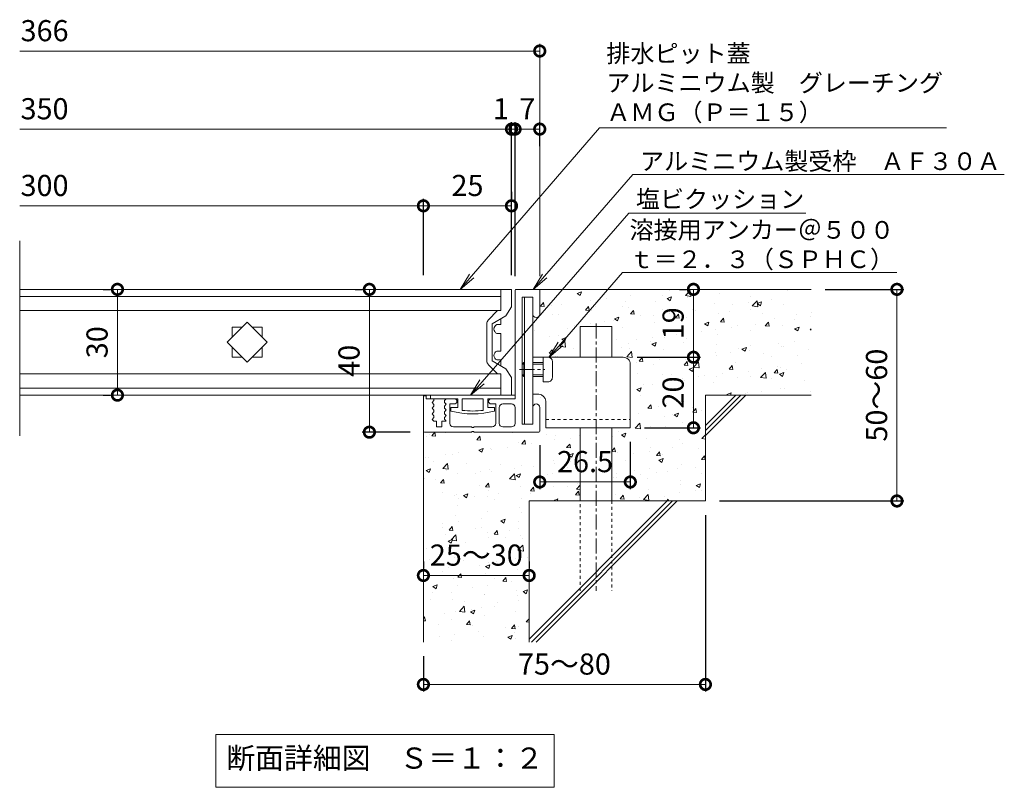
# Model space of a CAD drawing. Units: millimetres. Extents: x -1455 to 84, y -69 to 1100.
# Drawn here: x -841 to -562, y -69 to 149 of the extents above; entities that cross this region are included whole.
import ezdxf
from ezdxf import colors
from ezdxf.entities.mleader import LeaderData, LeaderLine
from ezdxf.math import Vec2, Vec3

# ---------------------------------------------------------------- set-up
doc = ezdxf.new("R2010")
doc.units = ezdxf.units.MM
doc.linetypes.add('中心線（短）', pattern=[6.773333, 4.233333, -0.846667, 0.846667, -0.846667])
doc.linetypes.add('点線（標準）', pattern=[1.693333, 0.846667, -0.846667])
for name, color, linetype in [('(K)アンカー', 3, 'Continuous'), ('(K)クロスバー', 6, 'Continuous'), ('(K)受枠', 2, 'Continuous'), ('(K)塩ビクッション', 4, 'Continuous'), ('(K)寸法', 7, 'Continuous'), ('(K)引出線', 7, 'Continuous'), ('(K)蓋', 3, 'Continuous'), ('(K)躯体', 6, 'Continuous')]:
    doc.layers.add(name, color=color, linetype=linetype)
doc.layers.add('(K)モルタル', color=7, linetype='Continuous', lineweight=9)
doc.layers.add('(K)文字', color=2, linetype='Continuous', lineweight=9)
doc.styles.add('(K)MSゴシック', font='MS Gothic.ttf')
doc.styles.add('文字_異尺度_H2.5', font='MS Gothic.ttf', dxfattribs={"height": 2.5})
doc.styles.add('文字_異尺度_H3.0', font='MS Gothic.ttf', dxfattribs={"height": 3})
doc.dimstyles.new('KAD-1', dxfattribs={"dimtxt": 3, "dimasz": 3, "dimexe": 1, "dimexo": 2, "dimgap": 1, "dimtad": 1, "dimdec": 1, "dimdsep": 46, "dimtxsty": '(K)MSゴシック', "dimblk": 'DOTSMALL', "dimcen": 0, "dimclrd": 7, "dimclre": 256, "dimclrt": 2, "dimadec": 1, "dimazin": 2, "dimtfac": 1, "dimtdec": 1, "dimtmove": 0, "dimatfit": 3, "dimldrblk": 'DOTSMALL', "dimfxl": 1, "dimtfill": 1, "dimlwd": 9, "dimlwe": -1, "dimarcsym": 0})

# ---------------------------------------------------------------- blocks, each defined once
blk = doc.blocks.new('_Open')
at = {"color": 0, "linetype": 'ByBlock', "lineweight": -2}
for p, q in [((-1, 0.167), (0, 0)), ((-1, -0.167), (0, 0)), ((0, 0), (-1, 0))]:
    blk.add_line(p, q, dxfattribs=at)
blk = doc.blocks.new('_DotSmall')
at = {"color": 0, "linetype": 'ByBlock', "const_width": 0.5}
blk.add_lwpolyline([(-0.0625, 0, 1), (0.0625, 0, 1)], format="xyb", close=True, dxfattribs=at)
blk = doc.blocks.new('*D35')
at = {"layer": '(K)寸法', "transparency": 16777216}
for p, q in [((-612.84, 72.64), (-590.5, 72.64)), ((-642.84, 12.64), (-590.5, 12.64))]:
    blk.add_line(p, q, dxfattribs=at)
at = {"layer": '(K)寸法', "color": 7, "lineweight": 9, "transparency": 16777216}
blk.add_line((-592.5, 72.64), (-592.5, 12.64), dxfattribs=at)
at = {"layer": 'Defpoints', "color": 0, "transparency": 16777216}
for p in [(-616.84, 72.64), (-646.84, 12.64), (-592.5, 12.64)]:
    blk.add_point(p, dxfattribs=at)
at = {"layer": '(K)寸法', "color": 7, "lineweight": 9, "transparency": 16777216, "xscale": 6, "yscale": 6, "zscale": 6}
for p, rotation in [((-592.5, 72.64), 90), ((-592.5, 12.64), 270)]:
    blk.add_blockref('_DotSmall', p, dxfattribs=dict(at, rotation=rotation))
at = {"layer": '(K)寸法', "color": 2, "lineweight": 9, "transparency": 16777216, "insert": (-597.5, 42.64), "char_height": 6, "attachment_point": 5, "rotation": 90, "style": '(K)MSゴシック', "bg_fill": 3, "box_fill_scale": 1.1, "bg_fill_color": 256, "bg_fill_true_color": 13158600, "bg_fill_transparency": 0}
blk.add_mtext('50～60', dxfattribs=at)
blk = doc.blocks.new('*D36')
at = {"layer": '(K)寸法', "transparency": 16777216}
for p, q in [((-666.21, 53.39), (-648.23, 53.39)), ((-664.14, 33.39), (-648.23, 33.39))]:
    blk.add_line(p, q, dxfattribs=at)
at = {"layer": '(K)寸法', "color": 7, "lineweight": 9, "transparency": 16777216}
blk.add_line((-650.23, 33.39), (-650.23, 53.39), dxfattribs=at)
at = {"layer": 'Defpoints', "color": 0, "transparency": 16777216}
for p in [(-670.21, 53.39), (-650.23, 53.39), (-668.14, 33.39)]:
    blk.add_point(p, dxfattribs=at)
at = {"layer": '(K)寸法', "color": 7, "lineweight": 9, "transparency": 16777216, "xscale": 6, "yscale": 6, "zscale": 6}
for p, rotation in [((-650.23, 53.39), 90), ((-650.23, 33.39), 270)]:
    blk.add_blockref('_DotSmall', p, dxfattribs=dict(at, rotation=rotation))
at = {"layer": '(K)寸法', "color": 2, "lineweight": 9, "transparency": 16777216, "insert": (-655.23, 43.39), "char_height": 6, "attachment_point": 5, "rotation": 90, "style": '(K)MSゴシック', "bg_fill": 3, "box_fill_scale": 1.1, "bg_fill_color": 256, "bg_fill_true_color": 13158600, "bg_fill_transparency": 0}
blk.add_mtext('20', dxfattribs=at)
blk = doc.blocks.new('*D37')
at = {"layer": '(K)寸法', "transparency": 16777216}
for p, q in [((-654.23, 72.64), (-652.23, 72.64)), ((-666.21, 53.39), (-648.23, 53.39))]:
    blk.add_line(p, q, dxfattribs=at)
at = {"layer": '(K)寸法', "color": 7, "lineweight": 9, "transparency": 16777216}
blk.add_line((-650.23, 53.39), (-650.23, 72.64), dxfattribs=at)
at = {"layer": 'Defpoints', "color": 0, "transparency": 16777216}
for p in [(-650.23, 72.64), (-650.23, 72.64), (-670.21, 53.39)]:
    blk.add_point(p, dxfattribs=at)
at = {"layer": '(K)寸法', "color": 7, "lineweight": 9, "transparency": 16777216, "xscale": 6, "yscale": 6, "zscale": 6}
for p, rotation in [((-650.23, 72.64), 90), ((-650.23, 53.39), 270)]:
    blk.add_blockref('_DotSmall', p, dxfattribs=dict(at, rotation=rotation))
at = {"layer": '(K)寸法', "color": 2, "lineweight": 9, "transparency": 16777216, "insert": (-655.23, 63.01), "char_height": 6, "attachment_point": 5, "rotation": 90, "style": '(K)MSゴシック', "bg_fill": 3, "box_fill_scale": 1.1, "bg_fill_color": 256, "bg_fill_true_color": 13158600, "bg_fill_transparency": 0}
blk.add_mtext('19', dxfattribs=at)
blk = doc.blocks.new('*D38')
at = {"layer": '(K)寸法', "transparency": 16777216}
for p, q in [((-693.84, 28.44), (-693.84, 16.02)), ((-668.14, 29.39), (-668.14, 16.02))]:
    blk.add_line(p, q, dxfattribs=at)
at = {"layer": '(K)寸法', "color": 7, "lineweight": 9, "transparency": 16777216}
blk.add_line((-668.14, 18.02), (-693.84, 18.02), dxfattribs=at)
at = {"layer": 'Defpoints', "color": 0, "transparency": 16777216}
for p in [(-693.84, 32.44), (-668.14, 33.39), (-693.84, 18.02)]:
    blk.add_point(p, dxfattribs=at)
at = {"layer": '(K)寸法', "color": 7, "lineweight": 9, "transparency": 16777216, "xscale": 6, "yscale": 6, "zscale": 6, "rotation": 180}
blk.add_blockref('_DotSmall', (-693.84, 18.02), dxfattribs=at)
at = {"layer": '(K)寸法', "color": 7, "lineweight": 9, "transparency": 16777216, "xscale": 6, "yscale": 6, "zscale": 6}
blk.add_blockref('_DotSmall', (-668.14, 18.02), dxfattribs=at)
at = {"layer": '(K)寸法', "color": 2, "lineweight": 9, "transparency": 16777216, "insert": (-680.99, 23.02), "char_height": 6, "attachment_point": 5, "style": '(K)MSゴシック', "bg_fill": 3, "box_fill_scale": 1.1, "bg_fill_color": 256, "bg_fill_true_color": 13158600, "bg_fill_transparency": 0}
blk.add_mtext('26.5', dxfattribs=at)
blk = doc.blocks.new('*D39')
at = {"layer": '(K)寸法', "transparency": 16777216}
for p, q in [((-726.84, -4.49), (-726.84, -6.49)), ((-696.84, -4.49), (-696.84, -6.49))]:
    blk.add_line(p, q, dxfattribs=at)
at = {"layer": '(K)寸法', "color": 7, "lineweight": 9, "transparency": 16777216}
blk.add_line((-726.84, -8.49), (-696.84, -8.49), dxfattribs=at)
at = {"layer": 'Defpoints', "color": 0, "transparency": 16777216}
for p in [(-726.84, -8.49), (-696.84, -8.49), (-696.84, -8.49)]:
    blk.add_point(p, dxfattribs=at)
at = {"layer": '(K)寸法', "color": 7, "lineweight": 9, "transparency": 16777216, "xscale": 6, "yscale": 6, "zscale": 6, "rotation": 180}
blk.add_blockref('_DotSmall', (-726.84, -8.49), dxfattribs=at)
at = {"layer": '(K)寸法', "color": 7, "lineweight": 9, "transparency": 16777216, "xscale": 6, "yscale": 6, "zscale": 6}
blk.add_blockref('_DotSmall', (-696.84, -8.49), dxfattribs=at)
at = {"layer": '(K)寸法', "color": 2, "lineweight": 9, "transparency": 16777216, "insert": (-711.84, -3.49), "char_height": 6, "attachment_point": 5, "style": '(K)MSゴシック', "bg_fill": 3, "box_fill_scale": 1.1, "bg_fill_color": 256, "bg_fill_true_color": 13158600, "bg_fill_transparency": 0}
blk.add_mtext('25～30', dxfattribs=at)
blk = doc.blocks.new('*D40')
at = {"layer": '(K)寸法', "transparency": 16777216}
for p, q in [((-646.84, 8.64), (-646.84, -41.38)), ((-726.84, -31.36), (-726.84, -41.38))]:
    blk.add_line(p, q, dxfattribs=at)
at = {"layer": '(K)寸法', "color": 7, "lineweight": 9, "transparency": 16777216}
blk.add_line((-726.84, -39.38), (-646.84, -39.38), dxfattribs=at)
at = {"layer": 'Defpoints', "color": 0, "transparency": 16777216}
for p in [(-646.84, 12.64), (-726.84, -27.36), (-646.84, -39.38)]:
    blk.add_point(p, dxfattribs=at)
at = {"layer": '(K)寸法', "color": 7, "lineweight": 9, "transparency": 16777216, "xscale": 6, "yscale": 6, "zscale": 6, "rotation": 180}
blk.add_blockref('_DotSmall', (-726.84, -39.38), dxfattribs=at)
at = {"layer": '(K)寸法', "color": 7, "lineweight": 9, "transparency": 16777216, "xscale": 6, "yscale": 6, "zscale": 6}
blk.add_blockref('_DotSmall', (-646.84, -39.38), dxfattribs=at)
at = {"layer": '(K)寸法', "color": 2, "lineweight": 9, "transparency": 16777216, "insert": (-686.84, -34.38), "char_height": 6, "attachment_point": 5, "style": '(K)MSゴシック', "bg_fill": 3, "box_fill_scale": 1.1, "bg_fill_color": 256, "bg_fill_true_color": 13158600, "bg_fill_transparency": 0}
blk.add_mtext('75～80', dxfattribs=at)
blk = doc.blocks.new('*D41')
at = {"layer": '(K)寸法', "transparency": 16777216}
for p, q in [((-746.17, 72.64), (-744.17, 72.64)), ((-730.55, 32.14), (-744.17, 32.14))]:
    blk.add_line(p, q, dxfattribs=at)
at = {"layer": '(K)寸法', "color": 7, "lineweight": 9, "transparency": 16777216}
blk.add_line((-742.17, 72.64), (-742.17, 32.14), dxfattribs=at)
at = {"layer": 'Defpoints', "color": 0, "transparency": 16777216}
for p in [(-742.17, 72.64), (-742.17, 32.14), (-726.55, 32.14)]:
    blk.add_point(p, dxfattribs=at)
at = {"layer": '(K)寸法', "color": 7, "lineweight": 9, "transparency": 16777216, "xscale": 6, "yscale": 6, "zscale": 6}
for p, rotation in [((-742.17, 72.64), 90), ((-742.17, 32.14), 270)]:
    blk.add_blockref('_DotSmall', p, dxfattribs=dict(at, rotation=rotation))
at = {"layer": '(K)寸法', "color": 2, "lineweight": 9, "transparency": 16777216, "insert": (-747.17, 52.39), "char_height": 6, "attachment_point": 5, "rotation": 90, "style": '(K)MSゴシック', "bg_fill": 3, "box_fill_scale": 1.1, "bg_fill_color": 256, "bg_fill_true_color": 13158600, "bg_fill_transparency": 0}
blk.add_mtext('40', dxfattribs=at)
blk = doc.blocks.new('*D42')
at = {"layer": '(K)寸法', "transparency": 16777216}
for p, q in [((-817.65, 72.64), (-815.65, 72.64)), ((-817.65, 42.64), (-815.65, 42.64))]:
    blk.add_line(p, q, dxfattribs=at)
at = {"layer": '(K)寸法', "color": 7, "lineweight": 9, "transparency": 16777216}
blk.add_line((-813.65, 72.64), (-813.65, 42.64), dxfattribs=at)
at = {"layer": 'Defpoints', "color": 0, "transparency": 16777216}
for p in [(-813.65, 72.64), (-813.65, 42.64), (-813.65, 42.64)]:
    blk.add_point(p, dxfattribs=at)
at = {"layer": '(K)寸法', "color": 7, "lineweight": 9, "transparency": 16777216, "xscale": 6, "yscale": 6, "zscale": 6}
for p, rotation in [((-813.65, 72.64), 90), ((-813.65, 42.64), 270)]:
    blk.add_blockref('_DotSmall', p, dxfattribs=dict(at, rotation=rotation))
at = {"layer": '(K)寸法', "color": 2, "lineweight": 9, "transparency": 16777216, "insert": (-818.65, 57.64), "char_height": 6, "attachment_point": 5, "rotation": 90, "style": '(K)MSゴシック', "bg_fill": 3, "box_fill_scale": 1.1, "bg_fill_color": 256, "bg_fill_true_color": 13158600, "bg_fill_transparency": 0}
blk.add_mtext('30', dxfattribs=at)
blk = doc.blocks.new('*D43')
at = {"layer": '(K)寸法', "color": 7, "lineweight": 9, "transparency": 16777216}
for p, q in [((-701.84, 118.07), (-707.84, 118.07)), ((-701.84, 118.07), (-700.84, 118.07)), ((-700.84, 118.07), (-694.84, 118.07))]:
    blk.add_line(p, q, dxfattribs=at)
at = {"layer": '(K)寸法', "transparency": 16777216}
for p, q in [((-701.84, 76.64), (-701.84, 120.07)), ((-700.84, 76.34), (-700.84, 120.07))]:
    blk.add_line(p, q, dxfattribs=at)
at = {"layer": 'Defpoints', "color": 0, "transparency": 16777216}
for p in [(-700.84, 118.07), (-701.84, 72.64), (-700.84, 72.34)]:
    blk.add_point(p, dxfattribs=at)
at = {"layer": '(K)寸法', "color": 2, "lineweight": 9, "transparency": 16777216, "insert": (-704.84, 123.07), "char_height": 6, "attachment_point": 5, "style": '(K)MSゴシック', "bg_fill": 3, "box_fill_scale": 1.1, "bg_fill_color": 256, "bg_fill_true_color": 13158600, "bg_fill_transparency": 0}
blk.add_mtext('1', dxfattribs=at)
at = {"layer": '(K)寸法', "color": 7, "lineweight": 9, "transparency": 16777216, "xscale": 6, "yscale": 6, "zscale": 6}
blk.add_blockref('_DotSmall', (-701.84, 118.07), dxfattribs=at)
at = {"layer": '(K)寸法', "color": 7, "lineweight": 9, "transparency": 16777216, "xscale": 6, "yscale": 6, "zscale": 6, "rotation": 180}
blk.add_blockref('_DotSmall', (-700.84, 118.07), dxfattribs=at)
blk = doc.blocks.new('*D44')
at = {"layer": '(K)寸法', "transparency": 16777216}
for p, q in [((-700.84, 76.34), (-700.84, 120.07)), ((-693.84, 113.28), (-693.84, 120.07))]:
    blk.add_line(p, q, dxfattribs=at)
at = {"layer": '(K)寸法', "color": 7, "lineweight": 9, "transparency": 16777216}
blk.add_line((-700.84, 118.07), (-693.84, 118.07), dxfattribs=at)
at = {"layer": 'Defpoints', "color": 0, "transparency": 16777216}
for p in [(-693.84, 118.07), (-693.84, 109.28), (-700.84, 72.34)]:
    blk.add_point(p, dxfattribs=at)
at = {"layer": '(K)寸法', "color": 7, "lineweight": 9, "transparency": 16777216, "xscale": 6, "yscale": 6, "zscale": 6, "rotation": 180}
blk.add_blockref('_DotSmall', (-700.84, 118.07), dxfattribs=at)
at = {"layer": '(K)寸法', "color": 7, "lineweight": 9, "transparency": 16777216, "xscale": 6, "yscale": 6, "zscale": 6}
blk.add_blockref('_DotSmall', (-693.84, 118.07), dxfattribs=at)
at = {"layer": '(K)寸法', "color": 2, "lineweight": 9, "transparency": 16777216, "insert": (-697.34, 123.07), "char_height": 6, "attachment_point": 5, "style": '(K)MSゴシック', "bg_fill": 3, "box_fill_scale": 1.1, "bg_fill_color": 256, "bg_fill_true_color": 13158600, "bg_fill_transparency": 0}
blk.add_mtext('7', dxfattribs=at)
blk = doc.blocks.new('*D45')
at = {"layer": '(K)寸法', "transparency": 16777216}
for p, q in [((-726.84, 76.64), (-726.84, 98.32)), ((-701.84, 100.32), (-701.84, 98.32))]:
    blk.add_line(p, q, dxfattribs=at)
at = {"layer": '(K)寸法', "color": 7, "lineweight": 9, "transparency": 16777216}
blk.add_line((-726.84, 96.32), (-701.84, 96.32), dxfattribs=at)
at = {"layer": 'Defpoints', "color": 0, "transparency": 16777216}
for p in [(-701.84, 96.32), (-701.84, 96.32), (-726.84, 72.64)]:
    blk.add_point(p, dxfattribs=at)
at = {"layer": '(K)寸法', "color": 7, "lineweight": 9, "transparency": 16777216, "xscale": 6, "yscale": 6, "zscale": 6, "rotation": 180}
blk.add_blockref('_DotSmall', (-726.84, 96.32), dxfattribs=at)
at = {"layer": '(K)寸法', "color": 7, "lineweight": 9, "transparency": 16777216, "xscale": 6, "yscale": 6, "zscale": 6}
blk.add_blockref('_DotSmall', (-701.84, 96.32), dxfattribs=at)
at = {"layer": '(K)寸法', "color": 2, "lineweight": 9, "transparency": 16777216, "insert": (-714.34, 101.32), "char_height": 6, "attachment_point": 5, "style": '(K)MSゴシック', "bg_fill": 3, "box_fill_scale": 1.1, "bg_fill_color": 256, "bg_fill_true_color": 13158600, "bg_fill_transparency": 0}
blk.add_mtext('25', dxfattribs=at)

msp = doc.modelspace()

# ---------------------------------------------------------------- hatches: boundary and pattern name
at = {"layer": '(K)モルタル', "lineweight": 9}
h = msp.add_hatch(dxfattribs=at)
h.set_pattern_fill('AR-CONC', color=256, scale=0.07)
h.set_pattern_definition([(50, (-332.432, -121.622), (12.75293, -1.11574), [1.3335, -14.6685]), (355, (-332.432, -121.622), (-2.46704, 13.37398), [1.0668, -11.73484]), (100.4514, (-331.37, -121.715), (10.2859, 12.25824), [1.1333, -12.4663]), (46.184, (-332.432, -118.066), (18.97553, -2.94296), [2.00025, -22.00275]), (96.6356, (-330.851, -118.31), (16.6183, 17.3198), [1.69995, -18.6995]), (351.184, (-332.432, -118.066), (16.6183, 17.3198), [1.6002, -17.6022]), (21, (-330.654, -118.955), (10.613, -7.15856), [1.3335, -14.6685]), (326, (-330.654, -118.955), (4.32614, 12.89316), [1.0668, -11.7348]), (71.4514, (-329.77, -119.551), (14.93915, 5.7346), [1.1333, -12.4663]), (37.5, (-332.4324, -121.6216), (0.2162, 5.918853), [0, -11.59256, 0, -11.9126, 0, -11.77925]), (7.5, (-332.4324, -121.6216), (4.67738, 7.01264), [0, -6.79196, 0, -11.32586, 0, -4.48945]), (327.5, (-336.3974, -121.6216), (9.49134, -0.40101), [0, -4.445, 0, -13.8684, 0, -18.4023]), (317.5, (-338.175, -121.622), (10.36904, 1.77985), [0, -5.7785, 0, -9.21004, 0, -13.0683])])
h.paths.add_polyline_path([(-682.34, 33.39), (-692.14, 33.39), (-692.14, 40.91, 0.414191), (-694.16, 42.89), (-695.84, 42.89), (-695.84, 39.14, -0.995205), (-693.84, 39.15), (-693.84, 32.44, -0.414214), (-694.14, 32.14), (-712.54, 32.14), (-712.54, 32.34), (-713.14, 32.34), (-713.14, 32.14), (-726.54, 32.14, -0.414214), (-726.84, 32.44), (-726.84, -27.36), (-696.84, -27.36), (-696.84, 12.64), (-682.34, 12.64)])
h.paths.add_polyline_path([(-616.84, 72.64), (-694.14, 72.64, -0.414214), (-693.84, 72.34), (-693.84, 72.34), (-693.84, 65.65, -1.004818), (-695.84, 65.64), (-695.84, 53.39), (-682.34, 53.39), (-682.34, 62.14), (-673.34, 62.14), (-673.34, 53.39), (-670.16, 53.39, -0.414873), (-668.14, 51.41), (-668.14, 33.39), (-673.34, 33.39), (-673.34, 12.64), (-646.84, 12.64), (-646.84, 42.64), (-616.84, 42.64)])

# ---------------------------------------------------------------- linework, layer by layer
at = {"layer": '(K)アンカー', "color": 3, "linetype": 'Continuous', "lineweight": 9}
for p, q in [((-698.14, 34.39), (-698.14, 70.39)), ((-698.14, 70.39), (-695.84, 70.39)), ((-695.84, 70.39), (-695.84, 34.39)), ((-670.14, 53.39), (-695.84, 53.39)), ((-692.84, 46.39), (-692.84, 53.39)), ((-692.84, 53.39), (-691.54, 53.39)), ((-698.84, 51.39), (-698.34, 51.89)), ((-698.84, 51.39), (-698.84, 48.39)), ((-698.14, 51.39), (-698.84, 51.39)), ((-698.34, 47.89), (-698.34, 51.89)), ((-698.14, 51.89), (-698.34, 51.89)), ((-695.84, 51.89), (-692.84, 51.89)), ((-695.84, 51.39), (-692.84, 51.39)), ((-690.24, 52.09), (-690.24, 47.69)), ((-668.14, 51.39), (-668.14, 33.39)), ((-698.14, 48.39), (-698.84, 48.39)), ((-698.84, 48.39), (-698.34, 47.89)), ((-698.14, 47.89), (-698.34, 47.89)), ((-695.84, 48.39), (-692.84, 48.39)), ((-695.84, 47.89), (-692.84, 47.89)), ((-691.54, 46.39), (-692.84, 46.39)), ((-695.84, 42.89), (-694.14, 42.89)), ((-692.14, 40.89), (-692.14, 33.39)), ((-698.14, 34.39), (-695.84, 34.39)), ((-692.14, 33.39), (-668.14, 33.39))]:
    msp.add_line(p, q, dxfattribs=at)
at = {"layer": '(K)アンカー', "color": 3, "linetype": '中心線（短）', "lineweight": 9}
msp.add_line((-699.56, 49.89), (-692.4, 49.89), dxfattribs=at)
at = {"layer": '(K)アンカー', "color": 3, "linetype": '点線（標準）', "lineweight": 9}
msp.add_line((-692.14, 35.69), (-668.14, 35.69), dxfattribs=at)
at = {"layer": '(K)アンカー', "color": 3, "linetype": 'Continuous', "lineweight": 9}
for centre, radius, start, end in [((-691.54, 52.09), 1.3, 1.3474, 90.0007), ((-670.14, 51.39), 2, 0, 92.1598), ((-691.54, 47.69), 1.3, 269.9973, 0.0081), ((-694.14, 40.89), 2, 359.9991, 89.9978)]:
    msp.add_arc(centre, radius, start, end, dxfattribs=at)
at = {"layer": '(K)クロスバー', "color": 6, "linetype": 'Continuous', "lineweight": 9}
for p, q in [((-782.5, 57.64), (-776.84, 63.3)), ((-776.84, 63.3), (-771.18, 57.64)), ((-776.84, 51.98), (-782.5, 57.64)), ((-771.18, 57.64), (-776.84, 51.98))]:
    msp.add_line(p, q, dxfattribs=at)
at = {"layer": '(K)受枠', "color": 2, "linetype": 'Continuous', "lineweight": 9}
for p, q in [((-700.54, 72.64), (-694.14, 72.64)), ((-700.84, 72.34), (-700.84, 41.64)), ((-695.84, 70.39), (-698.84, 70.39)), ((-698.84, 70.39), (-698.84, 34.39)), ((-695.84, 70.39), (-695.84, 65.64)), ((-693.84, 72.34), (-693.84, 65.64)), ((-726.84, 42.44), (-726.04, 42.44)), ((-726.84, 42.44), (-726.84, 32.44)), ((-726.04, 42.44), (-726.04, 41.64)), ((-724.14, 41.64), (-726.04, 41.64)), ((-723.84, 41.09), (-724.34, 40.54)), ((-724.34, 40.54), (-723.84, 39.99)), ((-723.84, 39.49), (-724.34, 38.94)), ((-723.84, 41.34), (-723.84, 41.09)), ((-723.84, 39.99), (-723.84, 39.49)), ((-720.34, 41.64), (-720.84, 41.09)), ((-720.84, 41.09), (-720.84, 40.59)), ((-720.84, 40.59), (-720.34, 40.04)), ((-720.34, 40.04), (-720.84, 39.49)), ((-720.84, 39.49), (-720.84, 38.99)), ((-718.09, 41.64), (-720.34, 41.64)), ((-718.09, 40.14), (-719.34, 40.14)), ((-719.34, 34.64), (-719.34, 40.14)), ((-700.84, 41.64), (-707.59, 41.64)), ((-706.34, 40.14), (-707.59, 40.14)), ((-706.34, 34.64), (-706.34, 40.14)), ((-705.34, 39.14), (-705.34, 34.64)), ((-704.34, 40.14), (-701.84, 40.14)), ((-700.84, 39.14), (-700.84, 34.64)), ((-695.84, 39.14), (-695.84, 34.39)), ((-693.84, 32.44), (-693.84, 39.14)), ((-724.34, 38.94), (-723.84, 38.39)), ((-723.84, 37.89), (-724.34, 37.34)), ((-724.34, 37.34), (-723.84, 36.79)), ((-723.84, 38.39), (-723.84, 37.89)), ((-723.84, 36.79), (-723.84, 36.29)), ((-720.84, 38.99), (-720.34, 38.44)), ((-720.34, 38.44), (-720.84, 37.89)), ((-720.84, 37.89), (-720.84, 37.39)), ((-720.84, 37.39), (-720.34, 36.84)), ((-720.34, 36.84), (-720.84, 36.29)), ((-723.84, 36.29), (-724.34, 35.74)), ((-724.34, 35.74), (-723.88, 35.24)), ((-723.09, 35.24), (-723.88, 35.24)), ((-723.09, 35.24), (-723.09, 33.64)), ((-723.09, 33.64), (-721.59, 33.64)), ((-720.34, 35.24), (-721.59, 35.24)), ((-721.59, 35.24), (-721.59, 33.64)), ((-720.84, 36.29), (-720.84, 35.79)), ((-720.84, 35.79), (-720.34, 35.24)), ((-718.34, 33.64), (-713.14, 33.64)), ((-713.14, 33.64), (-713.14, 33.44)), ((-712.54, 33.64), (-712.54, 33.44)), ((-707.34, 33.64), (-712.54, 33.64)), ((-704.34, 33.64), (-701.84, 33.64)), ((-695.84, 34.39), (-698.84, 34.39)), ((-726.54, 32.14), (-713.14, 32.14)), ((-713.14, 33.44), (-712.54, 33.44)), ((-712.54, 32.34), (-713.14, 32.34)), ((-713.14, 32.34), (-713.14, 32.14)), ((-712.54, 32.34), (-712.54, 32.14)), ((-694.14, 32.14), (-712.54, 32.14))]:
    msp.add_line(p, q, dxfattribs=at)
for centre, radius, start, end in [((-700.54, 72.34), 0.3, 90, 180), ((-694.14, 72.34), 0.3, 0, 90), ((-694.84, 65.64), 1, 180, 0), ((-724.14, 41.34), 0.3, 0, 90), ((-718.09, 40.89), 0.75, 270, 90), ((-707.59, 40.89), 0.75, 90, 270), ((-704.34, 39.14), 1, 90, 180), ((-701.84, 39.14), 1, 0, 90), ((-694.84, 39.14), 1, 0, 180), ((-718.34, 34.64), 1, 180, 270), ((-707.34, 34.64), 1, 270, 0), ((-704.34, 34.64), 1, 180, 270), ((-701.84, 34.64), 1, 270, 0), ((-726.54, 32.44), 0.3, 180, 270), ((-694.14, 32.44), 0.3, 270, 0)]:
    msp.add_arc(centre, radius, start, end, dxfattribs=at)
at = {"layer": '(K)塩ビクッション', "color": 4, "linetype": 'Continuous', "lineweight": 9}
for p, q in [((-724.84, 42.64), (-724.84, 41.64)), ((-700.84, 42.64), (-724.84, 42.64)), ((-700.84, 42.64), (-700.84, 41.64)), ((-717.09, 41.64), (-724.84, 41.64)), ((-717.09, 39.14), (-719.04, 39.14)), ((-719.04, 39.14), (-719.04, 38.14)), ((-717.09, 41.64), (-717.09, 39.14)), ((-709.84, 41.64), (-715.84, 41.64)), ((-715.84, 41.64), (-715.84, 38.33)), ((-709.84, 41.64), (-709.84, 38.33)), ((-700.84, 41.64), (-708.59, 41.64)), ((-708.59, 41.64), (-708.59, 39.14)), ((-706.64, 39.14), (-708.59, 39.14)), ((-706.64, 39.14), (-706.64, 38.14))]:
    msp.add_line(p, q, dxfattribs=at)
for radius, start, end in [(24.42, 255.2952, 284.7048), (23.62, 262.7046, 277.2954)]:
    msp.add_arc((-712.84, 61.76), radius, start, end, dxfattribs=at)
at = {"layer": '(K)寸法', "color": 7, "lineweight": 9}
for p, q in [((-693.84, 140.21), (-841.37, 140.21)), ((-841.37, 118.07), (-701.84, 118.07)), ((-841.37, 96.32), (-726.84, 96.32))]:
    msp.add_line(p, q, dxfattribs=at)
at = {"layer": '(K)寸法', "lineweight": 9}
msp.add_line((-693.84, 76.34), (-693.84, 142.21), dxfattribs=at)
at = {"layer": '(K)文字', "color": 7, "linetype": 'Continuous', "lineweight": 9}
msp.add_lwpolyline([(-785.74, -53.55), (-689.74, -53.55), (-689.74, -68.55), (-785.74, -68.55)], close=True, dxfattribs=at)
at = {"layer": '(K)蓋', "color": 3, "linetype": 'Continuous', "lineweight": 9}
for p, q in [((-841.37, 31.1), (-841.37, 86.42)), ((-704.84, 72.64), (-841.37, 72.64)), ((-704.84, 72.64), (-704.84, 66.64)), ((-841.37, 70.64), (-704.84, 70.64)), ((-704.84, 66.64), (-841.37, 66.64)), ((-704.84, 64.33), (-704.84, 62.64)), ((-781.09, 59.05), (-781.09, 61.89)), ((-781.09, 61.89), (-778.25, 61.89)), ((-775.43, 61.89), (-772.59, 61.89)), ((-772.59, 61.89), (-772.59, 59.05)), ((-706.04, 62.64), (-704.84, 62.64)), ((-706.04, 60.14), (-704.84, 60.14)), ((-704.84, 60.14), (-704.84, 55.14)), ((-781.09, 53.39), (-781.09, 56.23)), ((-772.59, 56.23), (-772.59, 53.39)), ((-778.25, 53.39), (-781.09, 53.39)), ((-772.59, 53.39), (-775.43, 53.39)), ((-706.04, 55.14), (-704.84, 55.14)), ((-706.04, 52.64), (-704.84, 52.64)), ((-704.84, 52.64), (-704.84, 50.95)), ((-704.84, 48.64), (-841.37, 48.64)), ((-704.84, 48.64), (-704.84, 42.64)), ((-841.37, 44.64), (-704.84, 44.64)), ((-704.84, 42.64), (-841.37, 42.64))]:
    msp.add_line(p, q, dxfattribs=at)
at = {"layer": '(K)蓋', "color": 2, "linetype": 'Continuous', "lineweight": 9}
for p, q in [((-701.84, 72.64), (-704.84, 72.64)), ((-704.84, 72.64), (-704.84, 66.64)), ((-701.84, 67.64), (-701.84, 72.64)), ((-701.84, 67.64), (-703.41, 65.15)), ((-708.43, 63.92), (-705.84, 66.64)), ((-707.34, 62.89), (-703.41, 65.15)), ((-704.84, 66.64), (-705.84, 66.64)), ((-708.84, 52.39), (-708.84, 62.88)), ((-707.34, 52.39), (-707.34, 62.89)), ((-708.43, 51.36), (-705.84, 48.64)), ((-707.34, 52.39), (-703.41, 50.12)), ((-704.84, 48.64), (-705.84, 48.64)), ((-704.84, 42.64), (-704.84, 48.64)), ((-701.84, 47.64), (-703.41, 50.12)), ((-701.84, 47.64), (-701.84, 42.64)), ((-701.84, 42.64), (-704.84, 42.64))]:
    msp.add_line(p, q, dxfattribs=at)
for centre, start, end in [((-707.34, 62.88), 136.4337, 180), ((-707.34, 52.39), 180, 223.5665)]:
    msp.add_arc(centre, 1.5, start, end, dxfattribs=at)
at = {"layer": '(K)蓋', "color": 3, "linetype": 'Continuous', "lineweight": 9}
for centre, start, end in [((-705.44, 61.39), 115.6867, 244.3144), ((-705.44, 53.89), 115.6856, 244.3133)]:
    msp.add_arc(centre, 1.39, start, end, dxfattribs=at)
at = {"layer": '(K)躯体', "color": 6, "linetype": 'Continuous', "lineweight": 9}
for p, q in [((-694.14, 72.64), (-616.84, 72.64)), ((-682.34, 62.14), (-673.34, 62.14)), ((-682.34, 53.39), (-682.34, 62.14)), ((-673.34, 53.39), (-673.34, 62.14)), ((-616.84, 42.64), (-646.84, 42.64)), ((-638.2, 42.64), (-646.84, 34)), ((-636.79, 42.64), (-646.84, 32.59)), ((-635.37, 42.64), (-646.84, 31.17)), ((-646.84, 42.64), (-646.84, 12.64)), ((-726.84, 32.44), (-726.84, -27.36)), ((-682.34, 12.64), (-682.34, 33.39)), ((-673.34, 12.64), (-673.34, 33.39)), ((-696.84, 12.64), (-696.84, -27.36)), ((-696.84, 12.64), (-646.84, 12.64)), ((-696.84, -26.56), (-657.64, 12.64)), ((-696.22, -27.36), (-656.22, 12.64)), ((-694.81, -27.36), (-654.81, 12.64))]:
    msp.add_line(p, q, dxfattribs=at)
at = {"layer": '(K)躯体', "color": 6, "linetype": '中心線（短）', "lineweight": 9}
msp.add_line((-677.84, 62.95), (-677.84, -12.86), dxfattribs=at)
at = {"layer": '(K)躯体', "color": 6, "linetype": '点線（標準）', "lineweight": 9}
for p, q in [((-682.34, -12.86), (-682.34, 12.64)), ((-673.34, 12.64), (-673.34, -12.86))]:
    msp.add_line(p, q, dxfattribs=at)

# ---------------------------------------------------------------- block references
at = {"layer": '(K)寸法', "color": 7, "lineweight": 9, "xscale": 6, "yscale": 6, "zscale": 6}
msp.add_blockref('_DotSmall', (-693.84, 140.21), dxfattribs=at)

# ---------------------------------------------------------------- texts
at = {"layer": '(K)寸法', "color": 2, "lineweight": 9, "char_height": 6, "attachment_point": 5, "style": '(K)MSゴシック', "bg_fill": 3, "box_fill_scale": 1.1, "bg_fill_color": 256, "bg_fill_true_color": 13158600, "bg_fill_transparency": 0}
for s, insert in [('366', (-834.32, 145.21)), ('350', (-834.32, 123.07)), ('300', (-834.32, 101.32))]:
    msp.add_mtext(s, dxfattribs=dict(at, insert=insert))
at = {"layer": '(K)文字', "linetype": 'Continuous', "lineweight": 9, "insert": (-737.74, -61.05), "char_height": 6, "width": 96.0293, "attachment_point": 5, "style": '文字_異尺度_H3.0'}
msp.add_mtext('断面詳細図\u3000Ｓ＝１：２', dxfattribs=at)

# ---------------------------------------------------------------- leaders
at = {"layer": '(K)引出線', "lineweight": 9}
ml = msp.add_multileader_mtext('Standard', dxfattribs=at)
ml.set_content('排水ピット蓋\\Pアルミニウム製\u3000グレーチング\\PＡＭＧ（Ｐ＝１５）', color=2, style='文字_異尺度_H2.5')
ml.set_leader_properties(color=7, linetype='Continuous', lineweight=9)
ml.set_arrow_properties(name='OPEN')
ml.build(insert=Vec2(0, 0))
ml.multileader.update_dxf_attribs({"has_dogleg": 0, "text_left_attachment_type": 5, "text_right_attachment_type": 5, "arrow_head_size": 5, "scale": 2})
ctx = ml.context
ctx.base_point, ctx.scale, ctx.char_height, ctx.arrow_head_size, ctx.plane_origin = Vec3(-676.93, 118.39), 2, 5, 5, Vec3(-716.44, 72.64)
ctx.left_attachment, ctx.right_attachment = 5, 5
notes = []
notes.append((ctx, [(0, (1, 1, 0), (-692.93, 118.39), (1, 0), 16, [(0, [(-716.44, 72.64)], 0, [])])]))
ctx.mtext.insert, ctx.mtext.flow_direction = Vec3(-674.93, 142.02), 5
ml = msp.add_multileader_mtext('Standard', dxfattribs=at)
ml.set_content('アルミニウム製受枠\u3000ＡＦ３０Ａ', color=2, style='文字_異尺度_H2.5')
ml.set_leader_properties(color=7, linetype='Continuous', lineweight=9)
ml.set_arrow_properties(name='OPEN')
ml.build(insert=Vec2(0, 0))
ml.multileader.update_dxf_attribs({"has_dogleg": 0, "text_left_attachment_type": 5, "text_right_attachment_type": 5, "arrow_head_size": 5, "scale": 2})
ctx = ml.context
ctx.base_point, ctx.scale, ctx.char_height, ctx.arrow_head_size, ctx.plane_origin = Vec3(-667.38, 105.22), 2, 5, 5, Vec3(-695.74, 72.64)
ctx.left_attachment, ctx.right_attachment = 5, 5
notes.append((ctx, [(0, (1, 1, 0), (-683.38, 105.22), (1, 0), 16, [(0, [(-695.74, 72.64)], 0, [])])]))
ctx.mtext.insert, ctx.mtext.flow_direction = Vec3(-665.38, 111.47), 5
ml = msp.add_multileader_mtext('Standard', dxfattribs=at)
ml.set_content('塩ビクッション', color=2, style='文字_異尺度_H2.5')
ml.set_leader_properties(color=7, linetype='Continuous', lineweight=9)
ml.set_arrow_properties(name='OPEN')
ml.build(insert=Vec2(0, 0))
ml.multileader.update_dxf_attribs({"has_dogleg": 0, "text_left_attachment_type": 5, "text_right_attachment_type": 5, "arrow_head_size": 5, "scale": 2})
ctx = ml.context
ctx.base_point, ctx.scale, ctx.char_height, ctx.arrow_head_size, ctx.plane_origin = Vec3(-668.55, 94.25), 2, 5, 5, Vec3(-713.47, 42.64)
ctx.left_attachment, ctx.right_attachment = 5, 5
notes.append((ctx, [(0, (1, 1, 0), (-684.55, 94.25), (1, 0), 16, [(0, [(-713.47, 42.64)], 0, [])])]))
ctx.mtext.insert, ctx.mtext.flow_direction = Vec3(-666.55, 100.73), 5
ml = msp.add_multileader_mtext('Standard', dxfattribs=at)
ml.set_content('溶接用アンカー＠５００\\Pｔ＝２．３（ＳＰＨＣ）', color=2, style='文字_異尺度_H2.5')
ml.set_leader_properties(color=7, linetype='Continuous', lineweight=9)
ml.set_arrow_properties(name='OPEN')
ml.build(insert=Vec2(0, 0))
ml.multileader.update_dxf_attribs({"has_dogleg": 0, "text_left_attachment_type": 5, "text_right_attachment_type": 5, "arrow_head_size": 5, "scale": 2})
ctx = ml.context
ctx.base_point, ctx.scale, ctx.char_height, ctx.arrow_head_size, ctx.plane_origin = Vec3(-670.35, 77.39), 2, 5, 5, Vec3(-691.27, 53.36)
ctx.left_attachment, ctx.right_attachment = 5, 5
notes.append((ctx, [(0, (1, 1, 0), (-686.35, 77.39), (1, 0), 16, [(0, [(-691.27, 53.36)], 0, [])])]))
ctx.mtext.insert, ctx.mtext.flow_direction = Vec3(-668.35, 92), 5
for ctx, leaders in notes:
    for number, flags, end, landing, length, lines in leaders:
        leader = LeaderData()
        leader.index, (leader.has_last_leader_line, leader.has_dogleg_vector, leader.attachment_direction) = number, flags
        leader.last_leader_point, leader.dogleg_vector, leader.dogleg_length = Vec3(end), Vec3(landing), length
        for number, points, colour, breaks in lines:
            line = LeaderLine()
            line.index, line.vertices, line.color, line.breaks = number, Vec3.list(points), colors.encode_raw_color(colour), breaks
            leader.lines.append(line)
        ctx.leaders.append(leader)

# ---------------------------------------------------------------- next in the draw order: dimensions: what is measured, and where the dimension line sits
at = {"layer": '(K)寸法', "lineweight": 9}
dim = msp.add_linear_dim(base=(-700.84, 118.07), p1=(-701.84, 72.64), p2=(-700.84, 72.34), dimstyle='KAD-1', override={"dimtmove": 1}, dxfattribs=at)
dim.commit()
dim.dimension.update_dxf_attribs({"geometry": '*D43', "text_midpoint": (-704.84, 118.07), "dimtype": 160})
dim = msp.add_linear_dim(base=(-813.65, 42.64), p1=(-813.65, 72.64), p2=(-813.65, 42.64), angle=90, dimstyle='KAD-1', dxfattribs=at)
dim.commit()
dim.dimension.update_dxf_attribs({"geometry": '*D42', "text_midpoint": (-818.65, 57.64)})
for base, p1, p2, text, picture, middle in [((-742.17, 32.14), (-742.17, 72.64), (-726.55, 32.14), '40', '*D41', (-747.17, 52.39)), ((-592.5, 12.64), (-616.84, 72.64), (-646.84, 12.64), '50～<>', '*D35', (-597.5, 42.64))]:
    dim = msp.add_linear_dim(base=base, p1=p1, p2=p2, angle=90, text=text, dimstyle='KAD-1', dxfattribs=at)
    dim.commit()
    dim.dimension.update_dxf_attribs({"geometry": picture, "text_midpoint": middle})
dim = msp.add_linear_dim(base=(-696.84, -8.49), p1=(-726.84, -8.49), p2=(-696.84, -8.49), text='25～<>', dimstyle='KAD-1', dxfattribs=at)
dim.commit()
dim.dimension.update_dxf_attribs({"geometry": '*D39', "text_midpoint": (-711.84, -3.49)})

# ---------------------------------------------------------------- next in the draw order: dimensions: what is measured, and where the dimension line sits
dim = msp.add_linear_dim(base=(-693.84, 118.07), p1=(-700.84, 72.34), p2=(-693.84, 109.28), dimstyle='KAD-1', dxfattribs=at)
dim.commit()
dim.dimension.update_dxf_attribs({"geometry": '*D44', "text_midpoint": (-697.34, 123.07)})
dim = msp.add_linear_dim(base=(-650.23, 53.39), p1=(-668.14, 33.39), p2=(-670.21, 53.39), angle=90, dimstyle='KAD-1', dxfattribs=at)
dim.commit()
dim.dimension.update_dxf_attribs({"geometry": '*D36', "text_midpoint": (-655.23, 43.39)})
dim = msp.add_linear_dim(base=(-646.84, -39.38), p1=(-726.84, -27.36), p2=(-646.84, 12.64), text='75～<>', dimstyle='KAD-1', dxfattribs=at)
dim.commit()
dim.dimension.update_dxf_attribs({"geometry": '*D40', "text_midpoint": (-686.84, -34.38)})

# ---------------------------------------------------------------- next in the draw order: dimensions: what is measured, and where the dimension line sits
dim = msp.add_linear_dim(base=(-701.84, 96.32), p1=(-726.84, 72.64), p2=(-701.84, 96.32), dimstyle='KAD-1', dxfattribs=at)
dim.commit()
dim.dimension.update_dxf_attribs({"geometry": '*D45', "text_midpoint": (-714.34, 101.32)})
dim = msp.add_linear_dim(base=(-650.23, 72.64), p1=(-670.21, 53.39), p2=(-650.23, 72.64), angle=90, text='19', dimstyle='KAD-1', dxfattribs=at)
dim.commit()
dim.dimension.update_dxf_attribs({"geometry": '*D37', "text_midpoint": (-655.23, 63.01)})
dim = msp.add_linear_dim(base=(-693.84, 18.02), p1=(-668.14, 33.39), p2=(-693.84, 32.44), text='26.5', dimstyle='KAD-1', dxfattribs=at)
dim.commit()
dim.dimension.update_dxf_attribs({"geometry": '*D38', "text_midpoint": (-680.99, 23.02)})

doc.saveas('drawing.dxf')
